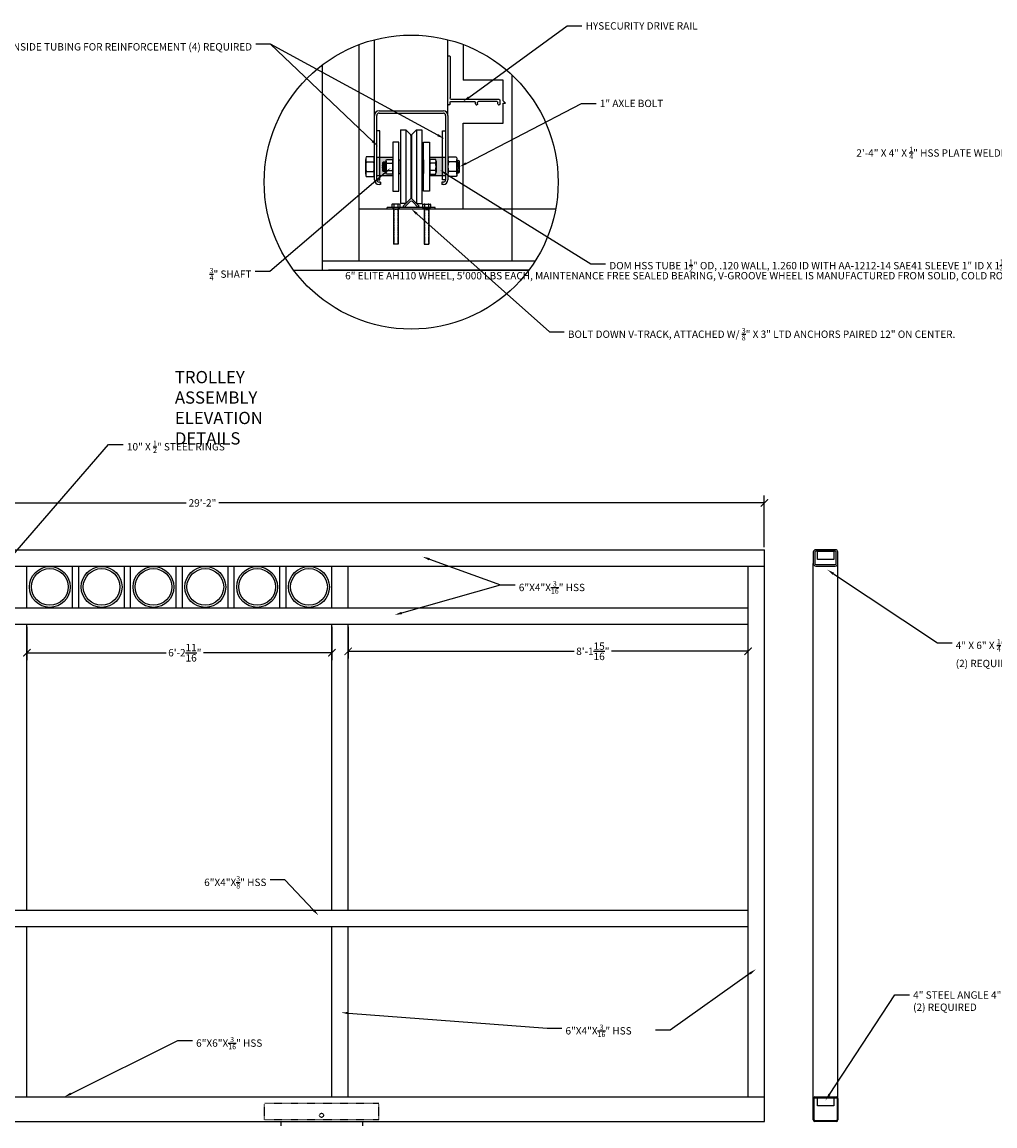
# Model space of a CAD drawing. Units: inches. Extents: x -1526 to 1352, y -464 to 204.
# Drawn here: x -859 to -621, y -66 to 204 of the extents above; entities that cross this region are included whole.
import ezdxf
from ezdxf import colors
from ezdxf.entities.mleader import LeaderData, LeaderLine
from ezdxf.math import Vec2, Vec3

# ---------------------------------------------------------------- set-up
doc = ezdxf.new("R2010")
doc.units = ezdxf.units.IN
doc.header["$MEASUREMENT"] = 0
doc.linetypes.add('Dash', pattern=[0.25, 0.125, -0.125])
doc.linetypes.add('Hidden', pattern=[0.28125, 0.1875, -0.09375])
for name, color, linetype in [('EX VEG to be relocated HS', 7, 'Continuous'), ('hidden', 7, 'Hidden'), ('object', 250, 'Continuous')]:
    doc.layers.add(name, color=color, linetype=linetype)
doc.styles.get("Standard").update_dxf_attribs({"font": 'arial.ttf'})
doc.dimstyles.get("Standard").update_dxf_attribs({"dimscale": 10, "dimtxt": 0.18, "dimasz": 0.18, "dimexe": 0.18, "dimexo": 0.0625, "dimgap": 0.09, "dimtad": 0, "dimtih": 1, "dimtoh": 1, "dimdec": 4, "dimzin": 0, "dimdsep": 46, "dimlunit": 4, "dimtxsty": 'Standard', "dimblk": 'ARCHTICK', "dimcen": 0.09, "dimadec": 0, "dimazin": 0, "dimtfac": 1, "dimtdec": 4, "dimtofl": 0, "dimtmove": 0, "dimatfit": 3, "dimfxl": 1, "dimtolj": 1, "dimtzin": 0, "dimarcsym": 0})

# ---------------------------------------------------------------- blocks, each defined once
blk = doc.blocks.new('_ArchTick')
at = {"color": 0, "linetype": 'ByBlock', "const_width": 0.15}
blk.add_lwpolyline([(-0.5, -0.5), (0.5, 0.5)], dxfattribs=at)
blk = doc.blocks.new('*D43')
at = {"color": 0, "lineweight": -2, "transparency": 16777216}
for p, q in [((-857.96, 56.03), (-857.96, 47.88)), ((-783.27, 56.03), (-783.27, 47.88)), ((-857.96, 49.68), (-823.85, 49.68)), ((-783.27, 49.68), (-814.72, 49.68))]:
    blk.add_line(p, q, dxfattribs=at)
at = {"layer": 'Defpoints', "color": 0, "transparency": 16777216}
for p in [(-857.96, 56.66), (-783.27, 56.66), (-783.27, 49.68)]:
    blk.add_point(p, dxfattribs=at)
at = {"color": 0, "lineweight": -2, "transparency": 16777216, "xscale": 1.8, "yscale": 1.8, "zscale": 1.8, "rotation": 180}
blk.add_blockref('_ArchTick', (-857.96, 49.68), dxfattribs=at)
at = {"color": 0, "lineweight": -2, "transparency": 16777216, "xscale": 1.8, "yscale": 1.8, "zscale": 1.8}
blk.add_blockref('_ArchTick', (-783.27, 49.68), dxfattribs=at)
at = {"color": 0, "transparency": 16777216, "insert": (-819.28, 49.68), "char_height": 1.8, "attachment_point": 5}
blk.add_mtext('\\A1;6\'-2{\\H1.000000x;\\S11/16;}"', dxfattribs=at)
blk = doc.blocks.new('*D125')
at = {"color": 0, "lineweight": -2, "transparency": 16777216}
for p, q in [((-779.27, 56.03), (-779.27, 48.23)), ((-681.34, 56.03), (-681.34, 48.23)), ((-779.27, 50.03), (-723.9, 50.03)), ((-681.34, 50.03), (-714.77, 50.03))]:
    blk.add_line(p, q, dxfattribs=at)
at = {"layer": 'Defpoints', "color": 0, "transparency": 16777216}
for p in [(-779.27, 56.66), (-681.34, 56.66), (-681.34, 50.03)]:
    blk.add_point(p, dxfattribs=at)
at = {"color": 0, "lineweight": -2, "transparency": 16777216, "xscale": 1.8, "yscale": 1.8, "zscale": 1.8, "rotation": 180}
blk.add_blockref('_ArchTick', (-779.27, 50.03), dxfattribs=at)
at = {"color": 0, "lineweight": -2, "transparency": 16777216, "xscale": 1.8, "yscale": 1.8, "zscale": 1.8}
blk.add_blockref('_ArchTick', (-681.34, 50.03), dxfattribs=at)
at = {"color": 0, "transparency": 16777216, "insert": (-719.34, 50.03), "char_height": 1.8, "attachment_point": 5}
blk.add_mtext('\\A1;8\'-1{\\H1.000000x;\\S15/16;}"', dxfattribs=at)
blk = doc.blocks.new('*D53')
at = {"color": 0, "lineweight": -2, "transparency": 16777216}
for p, q in [((-1027.34, 84.25), (-1027.34, 88.16)), ((-677.34, 75.53), (-677.34, 88.16)), ((-1027.34, 86.36), (-818.97, 86.36)), ((-677.34, 86.36), (-810.96, 86.36))]:
    blk.add_line(p, q, dxfattribs=at)
at = {"layer": 'Defpoints', "color": 0, "transparency": 16777216}
for p in [(-677.34, 86.36), (-1027.34, 83.62), (-677.34, 74.91)]:
    blk.add_point(p, dxfattribs=at)
at = {"color": 0, "lineweight": -2, "transparency": 16777216, "xscale": 1.8, "yscale": 1.8, "zscale": 1.8, "rotation": 180}
blk.add_blockref('_ArchTick', (-1027.34, 86.36), dxfattribs=at)
at = {"color": 0, "lineweight": -2, "transparency": 16777216, "xscale": 1.8, "yscale": 1.8, "zscale": 1.8}
blk.add_blockref('_ArchTick', (-677.34, 86.36), dxfattribs=at)
at = {"color": 0, "transparency": 16777216, "insert": (-814.96, 86.36), "char_height": 1.8, "attachment_point": 5}
blk.add_mtext('\\A1;29\'-2"', dxfattribs=at)
blk = doc.blocks.new('A$C2F0222C7')
for p, q in [((1.969, 0.125), (-1.969, 0.125)), ((-1.969, 0), (-1.969, 0.125)), ((-1.969, 0), (1.969, 0)), ((-0.662, 0.213), (0, 0.875)), ((-0.573, 0.125), (-0.662, 0.213)), ((-0.573, 0.125), (-0.093, 0.605)), ((0.662, 0.213), (0, 0.875)), ((0.573, 0.125), (0.093, 0.605)), ((0.573, 0.125), (0.662, 0.213)), ((1.969, 0), (1.969, 0.125))]:
    blk.add_line(p, q)
blk.add_arc((0, 0.396), 0.229, 66.00815, 113.99185)
at = {"layer": 'hidden'}
for p, q in [((-1.469, 0), (-1.469, 0.125)), ((-1.469, 0), (-1.469, 0.125)), ((-1.469, 0), (-1.469, 0.125)), ((-0.969, 0), (-0.969, 0.125)), ((0.969, 0), (0.969, 0.125)), ((1.469, 0), (1.469, 0.125))]:
    blk.add_line(p, q, dxfattribs=at)
blk = doc.blocks.new('A$C13BE0D55')
for p, q in [((0, 2), (0.5, 2)), ((0, -2), (0, 2)), ((0.5, 2), (0.5, -2)), ((0.5, -2), (0, -2))]:
    blk.add_line(p, q)
blk = doc.blocks.new('A$C134E18CC')
for p, q in [((-0.5, 0.407), (-0.5, 0.025)), ((-0.375, 0.432), (0.375, 0.432)), ((-0.375, 0), (0.375, 0)), ((-0.25, 0.407), (-0.25, 0.025)), ((0.25, 0.407), (0.25, 0.025)), ((0.5, 0.025), (0.5, 0.407))]:
    blk.add_line(p, q)
for centre, radius, start, end in [((-0.375, 0.107), 0.325, 67.38, 112.62), ((-0.375, 0.325), 0.325, 247.38, 292.62), ((0, -0.831), 1.263, 78.5787, 101.4213), ((0, 1.263), 1.263, 258.5787, 281.4213), ((0.375, 0.107), 0.325, 67.38, 112.62), ((0.375, 0.325), 0.325, 247.38, 292.62)]:
    blk.add_arc(centre, radius, start, end)
blk = doc.blocks.new('A$C28BB7B75')
for p, q in [((-0.175, 1.9375), (-0.175, -1.45)), ((-0.0625, 2), (-0.1125, 2)), ((0, -1.9375), (0, 1.9375)), ((-4.25, -1.9375), (-4.25, -1.6375)), ((-4.1875, -1.575), (-0.3, -1.575)), ((-4.0125, -1.75), (-2.4875, -1.75)), ((-0.2375, -1.75), (-2.1875, -1.75)), ((-4.1375, -2), (-4.1875, -2)), ((-4.075, -1.9375), (-4.075, -1.8125)), ((-2.425, -1.9375), (-2.425, -1.8125)), ((-2.3125, -2), (-2.3625, -2)), ((-2.25, -1.9375), (-2.25, -1.8125)), ((-0.175, -1.9375), (-0.175, -1.8125)), ((-0.0625, -2), (-0.1125, -2))]:
    blk.add_line(p, q)
for centre, radius, start, end in [((-0.1125, 1.9375), 0.0625, 90, 180), ((-0.0625, 1.9375), 0.0625, 0, 90), ((-4.1875, -1.6375), 0.0625, 90, 180), ((-4.0125, -1.8125), 0.0625, 90, 180), ((-2.4875, -1.8125), 0.0625, 0, 90), ((-2.1875, -1.8125), 0.0625, 90, 180), ((-0.3, -1.45), 0.125, 270, 0), ((-0.2375, -1.8125), 0.0625, 0, 90), ((-4.1875, -1.9375), 0.0625, 180, 270), ((-4.1375, -1.9375), 0.0625, 270, 0), ((-2.3625, -1.9375), 0.0625, 180, 270), ((-2.3125, -1.9375), 0.0625, 270, 0), ((-0.1125, -1.9375), 0.0625, 180, 270), ((-0.0625, -1.9375), 0.0625, 270, 0)]:
    blk.add_arc(centre, radius, start, end)
blk = doc.blocks.new('.375 LTD ANCHOR')
for p, q in [((13601.37, -1885.93), (13601.37, -1886.42)), ((13601.37, -1886.42), (13602.67, -1886.42)), ((13601.41, -1885.89), (13602.63, -1885.89)), ((13601.64, -1886.42), (13601.64, -1892.42)), ((13601.69, -1885.89), (13601.69, -1886.42)), ((13602.34, -1885.89), (13602.34, -1886.42)), ((13602.39, -1886.42), (13602.39, -1892.42)), ((13602.67, -1885.93), (13602.67, -1886.42)), ((13601.64, -1892.42), (13602.39, -1892.42))]:
    blk.add_line(p, q)
at = {"linetype": 'Hidden'}
for p, q in [((13601.69, -1886.79), (13601.69, -1892.42)), ((13601.69, -1886.79), (13602.35, -1886.79)), ((13602.35, -1886.79), (13602.35, -1892.42))]:
    blk.add_line(p, q, dxfattribs=at)
for centre, start, end in [((13601.41, -1885.93), 450, 540), ((13601.66, -1885.93), 0, 90), ((13601.73, -1885.93), 450, 540), ((13602.31, -1885.93), 0, 90), ((13602.38, -1885.93), 450, 540), ((13602.63, -1885.93), 0, 90)]:
    blk.add_arc(centre, 0.0375, start, end)

msp = doc.modelspace()

# ---------------------------------------------------------------- hatches: boundary and pattern name
h = msp.add_hatch(color=254)
h.dxf.hatch_style = 1
h.paths.add_polyline_path([(-769.8868, 170.47123), (-768.51173, 170.47123, -0.099020273), (-768.42166, 170.02089), (-768.42166, 168.66989), (-768.33166, 168.66989), (-768.33166, 170.91989), (-771.51916, 170.91989), (-771.51916, 166.41989), (-768.33166, 166.41989), (-768.33166, 168.66989), (-768.42166, 168.66989), (-768.42166, 167.3189, -0.099020273), (-768.51173, 166.86856), (-769.8868, 166.86856, -0.099020273), (-769.97686, 167.3189), (-769.97686, 167.54489), (-770.67166, 167.54489, -0.414213562), (-770.85166, 167.72489), (-770.85166, 169.61489, -0.414213562), (-770.67166, 169.79489), (-769.97686, 169.79489), (-769.97686, 170.02089, -0.099020273)])
h.paths.add_polyline_path([(-771.51916, 170.91989), (-772.26916, 170.91989), (-772.26916, 166.41989), (-771.51916, 166.41989)])
h.paths.add_polyline_path([(-756.14416, 170.91989), (-759.33166, 170.91989), (-759.30166, 170.02089, -0.099020273), (-759.2116, 170.47123), (-757.83653, 170.47123, -0.099020273), (-757.74646, 170.02089), (-757.74646, 167.3189, -0.099020273), (-757.83653, 166.86856), (-759.2116, 166.86856, -0.099020273), (-759.30166, 167.3189), (-759.30747, 166.41989), (-756.14416, 166.41989)])
h.paths.add_polyline_path([(-755.39416, 170.91989), (-756.14416, 170.91989), (-756.14416, 166.41989), (-755.39416, 166.41989)])
h = msp.add_hatch()
h.set_pattern_fill('STEEL', color=256, scale=3.6, angle=600)
h.set_pattern_definition([(285, (-5587.31886, 27247.4408), (0.434666622, 0.11646857), []), (285, (-5587.124, 27247.3283), (0.434666622, 0.11646857), [])])
edge = h.paths.add_edge_path()
edge.add_arc((-770.67166, 167.72489), 0.18, 180, 270)
edge.add_line((-770.67166, 167.54489), (-769.97686, 167.54489))
edge.add_line((-769.97686, 167.54489), (-769.97686, 169.79489))
edge.add_line((-769.97686, 169.79489), (-770.67166, 169.79489))
edge.add_arc((-770.67166, 169.61489), 0.18, 90, 180)
edge.add_line((-770.85166, 169.61489), (-770.85166, 167.72489))
h = msp.add_hatch()
h.set_pattern_fill('STEEL', color=256, scale=4.8, angle=780)
h.set_pattern_definition([(105, (5670.45637, -35936.358), (-0.579555496, -0.155291427), []), (105, (5670.19656, -35936.208), (-0.579555496, -0.155291427), [])])
edge = h.paths.add_edge_path()
edge.add_arc((-752.23989, 169.92989), 0.24, 0, 90)
edge.add_line((-752.23989, 170.16989), (-752.66629, 170.16989))
edge.add_line((-752.66629, 170.16989), (-752.66629, 167.16989))
edge.add_line((-752.66629, 167.16989), (-752.23989, 167.16989))
edge.add_arc((-752.23989, 167.40989), 0.24, 270, 360)
edge.add_line((-751.99989, 167.40989), (-751.99989, 169.92989))

# ---------------------------------------------------------------- linework, layer by layer
for p, q in [((-776.58166, 145.60739), (-776.58166, 198.58646)), ((-772.83166, 181.23239), (-772.83166, 199.77674)), ((-754.83166, 181.23239), (-754.83166, 199.77674)), ((-751.08166, 198.58646), (-751.08166, 189.85739)), ((-785.58166, 145.60739), (-785.58166, 193.60678)), ((-741.33166, 189.85739), (-751.08166, 189.85739)), ((-741.33166, 184.83239), (-741.33166, 189.85739)), ((-739.08166, 145.60739), (-739.08166, 191.06253)), ((-741.33166, 184.83239), (-740.73166, 184.23239)), ((-741.33166, 179.35739), (-741.33166, 184.23239)), ((-741.33166, 184.23239), (-740.73166, 184.23239)), ((-772.83166, 165.48239), (-772.83166, 181.23239)), ((-772.26916, 165.48239), (-772.26916, 181.23239)), ((-771.70666, 182.35739), (-755.95666, 182.35739)), ((-771.70666, 181.79489), (-755.95666, 181.79489)), ((-755.39416, 181.23239), (-755.39416, 165.48239)), ((-754.83166, 181.23239), (-754.83166, 165.48239)), ((-751.08166, 158.35739), (-751.08166, 179.35739)), ((-751.08166, 179.35739), (-741.33166, 179.35739)), ((-771.51916, 177.48239), (-772.26916, 177.48239)), ((-771.51916, 165.48239), (-771.51916, 177.48239)), ((-766.45666, 177.66989), (-765.14416, 177.66989)), ((-763.92541, 176.45114), (-765.14416, 177.66989)), ((-763.92541, 176.35739), (-763.92541, 176.45114)), ((-763.92541, 176.45114), (-763.92541, 160.88864)), ((-763.73791, 176.45114), (-762.51916, 177.66989)), ((-763.73791, 176.35739), (-763.73791, 176.45114)), ((-763.73791, 176.45114), (-763.73791, 160.88864)), ((-762.51916, 177.66989), (-761.20666, 177.66989)), ((-756.14416, 165.48239), (-756.14416, 177.48239)), ((-756.14416, 177.48239), (-755.39416, 177.48239)), ((-768.33166, 170.91989), (-772.26916, 170.91989)), ((-766.83166, 170.35739), (-766.45666, 170.35739)), ((-761.20666, 170.35739), (-760.83166, 170.35739)), ((-755.39825, 170.91989), (-759.33166, 170.91989)), ((-770.85166, 169.61489), (-770.85166, 167.72489)), ((-769.97686, 169.79489), (-770.67166, 169.79489)), ((-752.66629, 170.16989), (-752.23989, 170.16989)), ((-751.99989, 167.40989), (-751.99989, 169.92989)), ((-768.33166, 166.41989), (-772.26916, 166.41989)), ((-772.26916, 165.48239), (-771.51916, 165.48239)), ((-771.33166, 164.91989), (-771.70666, 164.91989)), ((-771.33166, 164.91989), (-771.33166, 164.35739)), ((-769.97686, 167.54489), (-770.67166, 167.54489)), ((-766.83166, 166.98239), (-766.45666, 166.98239)), ((-761.20666, 166.98239), (-760.83166, 166.98239)), ((-755.39825, 166.41989), (-759.33166, 166.41989)), ((-755.95666, 164.91989), (-756.33166, 164.91989)), ((-756.33166, 164.91989), (-756.33166, 164.35739)), ((-755.39416, 165.48239), (-756.14416, 165.48239)), ((-752.66629, 167.16989), (-752.23989, 167.16989)), ((-771.33166, 164.35739), (-771.70666, 164.35739)), ((-755.95666, 164.35739), (-756.33166, 164.35739)), ((-763.92541, 160.88864), (-765.14416, 159.66989)), ((-763.92541, 160.98239), (-763.92541, 160.88864)), ((-763.73791, 160.98239), (-763.73791, 160.88864)), ((-763.73791, 160.88864), (-762.51916, 159.66989)), ((-776.58166, 158.35739), (-728.43486, 158.35739)), ((-751.08166, 158.35739), (-739.08166, 158.35739)), ((-792.65975, 143.35739), (-735.00358, 143.35739)), ((-785.58166, 143.35739), (-785.58166, 145.60739)), ((-785.58166, 145.60739), (-733.4503, 145.60739)), ((-785.58166, 143.35739), (-785.58166, 145.60739)), ((-735.00358, 143.35739), (-784.08166, 143.35739)), ((-1027.3359, 74.90953), (-677.3359, 74.90953)), ((-677.3359, -65.09047), (-677.3359, 74.90953)), ((-665.3359, 74.28453), (-665.3359, 71.53453)), ((-664.9609, 74.28453), (-664.9609, 71.53453)), ((-659.9609, 74.90953), (-664.7109, 74.90953)), ((-659.9609, 74.53453), (-664.7109, 74.53453)), ((-664.3359, 74.53453), (-660.3359, 74.53453)), ((-664.3359, 72.53453), (-664.3359, 74.53453)), ((-660.3359, 74.53453), (-660.3359, 72.53453)), ((-659.7109, 71.53453), (-659.7109, 74.28453)), ((-659.3359, 71.53453), (-659.3359, 74.28453)), ((-1027.3359, 70.90953), (-677.3359, 70.90953)), ((-857.9609, 60.65953), (-857.9609, 70.90953)), ((-857.9609, 60.65953), (-857.9609, 70.90953)), ((-846.76298, 60.65953), (-846.76298, 70.90953)), ((-845.26298, 60.65953), (-845.26298, 70.90953)), ((-834.06507, 60.65953), (-834.06507, 70.90953)), ((-832.56507, 60.65953), (-832.56507, 70.90953)), ((-821.36715, 60.65953), (-821.36715, 70.90953)), ((-819.86715, 60.65953), (-819.86715, 70.90953)), ((-808.66923, 60.65953), (-808.66923, 70.90953)), ((-807.16923, 60.65953), (-807.16923, 70.90953)), ((-795.97132, 60.65953), (-795.97132, 70.90953)), ((-794.47132, 60.65953), (-794.47132, 70.90953)), ((-783.2734, 60.65953), (-783.2734, 70.90953)), ((-779.2734, 60.65953), (-779.2734, 70.90953)), ((-681.3359, -59.09047), (-681.3359, 70.90953)), ((-665.3359, -59.46547), (-665.3359, 71.53453)), ((-664.7109, 71.28453), (-659.9609, 71.28453)), ((-664.7109, 70.90953), (-659.9609, 70.90953)), ((-660.3359, 72.53453), (-664.3359, 72.53453)), ((-659.3359, -59.46547), (-659.3359, 71.53453)), ((-1027.3359, 60.65953), (-681.3359, 60.65953)), ((-1027.3359, 56.65953), (-681.3359, 56.65953)), ((-857.9609, -13.34047), (-857.9609, 56.65953)), ((-783.2734, -13.34047), (-783.2734, 56.65953)), ((-779.2734, -13.34047), (-779.2734, 56.65953)), ((-1027.3359, -13.34047), (-681.3359, -13.34047)), ((-1027.3359, -17.34047), (-681.3359, -17.34047)), ((-857.9609, -59.09047), (-857.9609, -17.34047)), ((-783.2734, -59.09047), (-783.2734, -17.34047)), ((-779.2734, -59.09047), (-779.2734, -17.34047)), ((-1027.3359, -59.09047), (-677.3359, -59.09047)), ((-664.9609, -59.09047), (-659.7109, -59.09047)), ((-664.9609, -59.27797), (-659.7109, -59.27797)), ((-664.3359, -59.27797), (-660.3359, -59.27797)), ((-664.3359, -61.27797), (-664.3359, -59.27797)), ((-660.3359, -59.27797), (-660.3359, -61.27797)), ((-665.3359, -64.71547), (-665.3359, -59.46547)), ((-665.1484, -64.71547), (-665.1484, -59.46547)), ((-660.3359, -61.27797), (-664.3359, -61.27797)), ((-659.5234, -59.46547), (-659.5234, -64.71547)), ((-659.3359, -59.46547), (-659.3359, -64.71547)), ((-1027.3359, -65.09047), (-677.3359, -65.09047)), ((-795.7734, -65.09047), (-795.7734, -66.18473)), ((-775.7734, -65.09047), (-775.7734, -66.18473)), ((-659.7109, -64.90297), (-664.9609, -64.90297)), ((-659.7109, -65.09047), (-664.9609, -65.09047))]:
    msp.add_line(p, q)
at = {"linetype": 'Dash'}
for p, q in [((-799.7734, -64.71547), (-799.7734, -60.71547)), ((-771.7734, -60.71547), (-799.7734, -60.71547)), ((-771.7734, -64.71547), (-771.7734, -60.71547)), ((-771.7734, -64.71547), (-799.7734, -64.71547))]:
    msp.add_line(p, q, dxfattribs=at)
for centre, radius in [((-763.83166, 164.91989), 36), ((-852.36194, 65.78453), 5), ((-852.36194, 65.78453), 4.5), ((-839.66402, 65.78453), 5), ((-839.66402, 65.78453), 4.5), ((-826.96611, 65.78453), 5), ((-826.96611, 65.78453), 4.5), ((-814.26819, 65.78453), 5), ((-814.26819, 65.78453), 4.5), ((-801.57028, 65.78453), 5), ((-801.57028, 65.78453), 4.5), ((-788.87236, 65.78453), 5), ((-788.87236, 65.78453), 4.5)]:
    msp.add_circle(centre, radius)
msp.add_circle((-785.7734, -63.59047), 0.5, dxfattribs=at)
for centre, radius, start, end in [((-771.70666, 181.23239), 1.125, 90, 180), ((-771.70666, 181.23239), 0.5625, 90, 180), ((-755.95666, 181.23239), 1.125, 0, 90), ((-755.95666, 181.23239), 0.5625, 0, 90), ((-763.83166, 176.35739), 0.09375, 180, 0), ((-770.67166, 169.61489), 0.18, 90, 180), ((-770.67166, 167.72489), 0.18, 180, 270), ((-752.23989, 169.92989), 0.24, 0, 90), ((-771.70666, 165.48239), 1.125, 180, 270), ((-771.70666, 165.48239), 0.5625, 180, 270), ((-755.95666, 165.48239), 1.125, 270, 0), ((-755.95666, 165.48239), 0.5625, 270, 0), ((-752.23989, 167.40989), 0.24, 270, 0), ((-763.83166, 160.98239), 0.09375, 0, 180), ((-664.7109, 74.28453), 0.625, 90, 180), ((-664.7109, 74.28453), 0.25, 90, 180), ((-659.9609, 74.28453), 0.625, 0, 90), ((-659.9609, 74.28453), 0.25, 0, 90), ((-664.7109, 71.53453), 0.625, 180, 270), ((-664.7109, 71.53453), 0.25, 180, 270), ((-659.9609, 71.53453), 0.625, 270, 0), ((-659.9609, 71.53453), 0.25, 270, 0), ((-664.9609, -59.46547), 0.375, 90, 180), ((-664.9609, -59.46547), 0.1875, 90, 180), ((-659.7109, -59.46547), 0.375, 0, 90), ((-659.7109, -59.46547), 0.1875, 0, 90), ((-664.9609, -64.71547), 0.375, 180, 270), ((-664.9609, -64.71547), 0.1875, 180, 270), ((-659.7109, -64.71547), 0.375, 270, 0), ((-659.7109, -64.71547), 0.1875, 270, 0)]:
    msp.add_arc(centre, radius, start, end)
at = {"layer": 'EX VEG to be relocated HS', "color": 0}
msp.add_line((-762.51916, 159.66989), (-761.20666, 159.66989), dxfattribs=at)
at = {"layer": 'object', "color": 0}
for p, q in [((-766.45666, 177.66989), (-766.45666, 159.66989)), ((-765.14416, 177.66989), (-765.14416, 159.66989)), ((-762.51916, 177.66989), (-762.51916, 159.66989)), ((-761.20666, 177.66989), (-761.20666, 159.66989)), ((-766.83166, 170.35739), (-766.83166, 166.98239)), ((-760.83166, 170.35739), (-760.83166, 166.98239)), ((-765.14416, 159.66989), (-766.45666, 159.66989))]:
    msp.add_line(p, q, dxfattribs=at)

# ---------------------------------------------------------------- block references
at = {"extrusion": (0, 0, -1), "xscale": 3, "yscale": 3, "zscale": -3}
msp.add_blockref('A$C28BB7B75', (754.83166, 189.85739), dxfattribs=at)
for name, p, xscale, yscale, zscale in [('A$C13BE0D55', (-766.83166, 168.66989), -3, 3, 3), ('A$C13BE0D55', (-760.83166, 168.66989), 3, 3, 3), ('A$C2F0222C7', (-763.83166, 158.35739), 3, 3, 3), ('.375 LTD ANCHOR', (19635.45091, 2988.35837), -1.5, 1.5, 1.5), ('.375 LTD ANCHOR', (-21163.11424, 2988.35837), 1.5, 1.5, 1.5)]:
    msp.add_blockref(name, p, dxfattribs=dict(xscale=xscale, yscale=yscale, zscale=zscale))
for p, xscale, yscale, zscale, rotation in [((-772.89989, 168.66989), 4.799999999999999, 4.799999999999999, 4.799999999999999, 89.99999999999993), ((-768.42166, 168.66989), -3.6, 3.6, 3.6, 90), ((-759.30166, 168.66989), 3.6, 3.6, 3.6, 270), ((-754.73989, 168.66989), -4.799999999999999, 4.799999999999999, 4.799999999999999, 270)]:
    msp.add_blockref('A$C134E18CC', p, dxfattribs=dict(xscale=xscale, yscale=yscale, zscale=zscale, rotation=rotation))

# ---------------------------------------------------------------- texts
at = {"insert": (-821.7098, 118.66076), "char_height": 3, "width": 0.1678281, "attachment_point": 1}
msp.add_mtext('TROLLEY ASSEMBLY ELEVATION DETAILS', dxfattribs=at)

# ---------------------------------------------------------------- dimensions: what is measured, and where the dimension line sits
for base, p1, p2, picture, middle in [((-677.3359, 86.36473), (-1027.3359, 83.62467), (-677.3359, 74.90953), '*D53', (-814.96239, 86.36473)), ((-783.2734, 49.68362), (-857.9609, 56.65953), (-783.2734, 56.65953), '*D43', (-819.28462, 49.68362)), ((-681.3359, 50.03173), (-779.2734, 56.65953), (-681.3359, 56.65953), '*D125', (-719.3386, 50.03173))]:
    dim = msp.add_linear_dim(base=base, p1=p1, p2=p2, dimstyle='Standard')
    dim.commit()
    dim.dimension.update_dxf_attribs({"geometry": picture, "text_midpoint": middle, "dimtype": 160})

# ---------------------------------------------------------------- leaders
ml = msp.add_multileader_mtext('Standard')
ml.set_content('HYSECURITY DRIVE RAIL', color=256)
ml.set_leader_properties()
ml.build(insert=Vec2(0, 0))
ml.multileader.update_dxf_attribs({"dogleg_length": 0.36, "arrow_head_size": 1.8, "scale": 10})
ctx = ml.context
ctx.base_point, ctx.scale, ctx.char_height, ctx.arrow_head_size, ctx.landing_gap_size, ctx.plane_origin = Vec3(-722.00309, 203.14752), 10, 1.8, 1.8, 0.9, Vec3(-751.19416, 184.60739)
notes = []
notes.append((ctx, [(0, (1, 1, 0), (-725.60309, 203.14752), (1, 0), 3.6, [(0, [(-751.19416, 184.60739)], 0, [])])]))
ctx.mtext.insert, ctx.mtext.flow_direction = Vec3(-721.10309, 204.06287), 5
ml = msp.add_multileader_mtext('Standard')
ml.set_content('\\A1;2\'-4" X 4" X {\\H0.7x;\\S1/4;}" HSS PLATE WELDED INSIDE TUBING FOR REINFORCEMENT (4) REQUIRED ', color=256)
ml.set_leader_properties()
ml.build(insert=Vec2(0, 0))
ml.multileader.update_dxf_attribs({"dogleg_length": 0.36, "arrow_head_size": 1.8, "scale": 10})
ctx = ml.context
ctx.base_point, ctx.scale, ctx.char_height, ctx.arrow_head_size, ctx.landing_gap_size, ctx.plane_origin = Vec3(-850.65048, 198.64601), 10, 1.8, 1.8, 0.9, Vec3(-784.46759, 211.35136)
ctx.text_align_type = 2
notes.append((ctx, [(0, (1, 1, 0), (-798.31542, 198.64601), (-1, 0), 3.6, [(0, [(-771.97269, 173.66988)], 0, [])])]))
ctx.mtext.insert, ctx.mtext.width, ctx.mtext.alignment, ctx.mtext.flow_direction = Vec3(-802.81542, 199.54601), 47.4290165, 3, 5
ml = msp.add_multileader_mtext('Standard')
ml.set_content('', color=256)
ml.set_leader_properties()
ml.build(insert=Vec2(0, 0))
ml.multileader.update_dxf_attribs({"dogleg_length": 0.36, "arrow_head_size": 1.8, "scale": 10})
ctx = ml.context
ctx.base_point, ctx.scale, ctx.char_height, ctx.arrow_head_size, ctx.landing_gap_size, ctx.plane_origin = Vec3(-803.71542, 198.64601), 10, 1.8, 1.8, 0.9, Vec3(-755.73958, 175.55262)
ctx.text_align_type = 2
notes.append((ctx, [(0, (1, 1, 0), (-798.31542, 198.64601), (-1, 0), 3.6, [(0, [(-755.73958, 175.55262)], 0, [])])]))
ctx.mtext.insert, ctx.mtext.alignment, ctx.mtext.flow_direction = Vec3(-802.81542, 199.54601), 3, 5
ml = msp.add_multileader_mtext('Standard')
ml.set_content('1" AXLE BOLT', color=256)
ml.set_leader_properties()
ml.build(insert=Vec2(0, 0))
ml.multileader.update_dxf_attribs({"dogleg_length": 0.36, "arrow_head_size": 1.8, "scale": 10})
ctx = ml.context
ctx.base_point, ctx.scale, ctx.char_height, ctx.arrow_head_size, ctx.landing_gap_size, ctx.plane_origin = Vec3(-718.53922, 184.18323), 10, 1.8, 1.8, 0.9, Vec3(-751.9999, 168.66989)
notes.append((ctx, [(0, (1, 1, 0), (-722.13922, 184.18323), (1, 0), 3.6, [(0, [(-751.9999, 168.66989)], 0, [])])]))
ctx.mtext.insert, ctx.mtext.flow_direction = Vec3(-717.63922, 185.08323), 5
ml = msp.add_multileader_mtext('Standard')
ml.set_content('\\A1;2\'-4" X 4" X {\\H0.7x;\\S1/4;}" HSS PLATE WELDED INSIDE TUBING FOR REINFORCEMENT (4) REQUIRED ', color=256)
ml.set_leader_properties()
ml.build(insert=Vec2(0, 0))
ml.multileader.update_dxf_attribs({"dogleg_length": 0.36, "arrow_head_size": 1.8, "scale": 10})
ctx = ml.context
ctx.base_point, ctx.scale, ctx.char_height, ctx.arrow_head_size, ctx.landing_gap_size, ctx.plane_origin = Vec3(-604.25668, 172.65301), 10, 1.8, 1.8, 0.9, Vec3(-526.76829, 202.13974)
ctx.text_align_type = 2
notes.append((ctx, [(0, (1, 1, 0), (-551.92162, 172.65301), (-1, 0), 3.6, [(0, [(-520.96631, 143.9411)], 0, [])])]))
ctx.mtext.insert, ctx.mtext.width, ctx.mtext.alignment, ctx.mtext.flow_direction = Vec3(-556.42162, 173.55301), 47.4290165, 3, 5
ml = msp.add_multileader_mtext('Standard')
ml.set_content('\\A1;{\\H0.7x;\\S3/4;}" SHAFT', color=256)
ml.set_leader_properties()
ml.build(insert=Vec2(0, 0))
ml.multileader.update_dxf_attribs({"dogleg_length": 0.36, "arrow_head_size": 1.8, "scale": 10})
ctx = ml.context
ctx.base_point, ctx.scale, ctx.char_height, ctx.arrow_head_size, ctx.landing_gap_size, ctx.plane_origin = Vec3(-814.61788, 142.98823), 10, 1.8, 1.8, 0.9, Vec3(-816.83573, 164.66518)
ctx.text_align_type = 2
notes.append((ctx, [(1, (1, 1, 0), (-798.47878, 142.98823), (-1, 0), 3.6, [(0, [(-768.83652, 168.39073)], 0, [])])]))
ctx.mtext.insert, ctx.mtext.alignment, ctx.mtext.flow_direction = Vec3(-802.97878, 143.88823), 3, 5
ml = msp.add_multileader_mtext('Standard')
ml.set_content('\\A1;DOM HSS TUBE 1{\\H0.7x;\\S1/2;}" OD, .120 WALL, 1.260 ID WITH AA-1212-14 SAE41 SLEEVE 1" ID X 1{\\H0.7x;\\S1/4;}"OD X  5" OAL, SAE 841 POWDERED METAL, OIL IMPREGNATED BRONZE, MAX Pv 50,000 ', color=256)
ml.set_leader_properties()
ml.build(insert=Vec2(0, 0))
ml.multileader.update_dxf_attribs({"dogleg_length": 0.36, "arrow_head_size": 1.8, "scale": 10})
ctx = ml.context
ctx.base_point, ctx.scale, ctx.char_height, ctx.arrow_head_size, ctx.landing_gap_size, ctx.plane_origin = Vec3(-716.21388, 144.9227), 10, 1.8, 1.8, 0.9, Vec3(-784.93377, 125.27744)
notes.append((ctx, [(0, (1, 1, 0), (-719.81388, 144.9227), (1, 0), 3.6, [(0, [(-756.75344, 167.8242)], 0, [])])]))
ctx.mtext.insert, ctx.mtext.width, ctx.mtext.flow_direction = Vec3(-715.31388, 145.9727), 68.4964569, 5
ml = msp.add_multileader_mtext('Standard')
ml.set_content('BOTTOM CUT OUT FOR TROLLEY ASSEMBLY (2) TYP.', color=256)
ml.set_leader_properties()
ml.build(insert=Vec2(0, 0))
ml.multileader.update_dxf_attribs({"dogleg_length": 0.36, "arrow_head_size": 1.8, "scale": 10})
ctx = ml.context
ctx.base_point, ctx.scale, ctx.char_height, ctx.arrow_head_size, ctx.landing_gap_size, ctx.plane_origin = Vec3(-600.12264, 159.4805), 10, 1.8, 1.8, 0.9, Vec3(-514.92191, 190.26474)
ctx.text_align_type = 2
notes.append((ctx, [(0, (1, 1, 0), (-554.13301, 159.4805), (-1, 0), 3.6, [(0, [(-529.30541, 131.33976)], 0, [])])]))
ctx.mtext.insert, ctx.mtext.width, ctx.mtext.alignment, ctx.mtext.flow_direction = Vec3(-558.63301, 160.3805), 42.7838827, 3, 5
ml = msp.add_multileader_mtext('Standard')
ml.set_content('\\A1;1{\\H0.7x;\\S1/2;\\H1.4286x;" HSS TUBE PICKETS } ', color=256)
ml.set_leader_properties()
ml.build(insert=Vec2(0, 0))
ml.multileader.update_dxf_attribs({"dogleg_length": 0.36, "arrow_head_size": 1.8, "scale": 10})
ctx = ml.context
ctx.base_point, ctx.scale, ctx.char_height, ctx.arrow_head_size, ctx.landing_gap_size, ctx.plane_origin = Vec3(-920.85236, 145.56656), 10, 1.8, 1.8, 0.9, Vec3(-953.53227, 160.01714)
notes.append((ctx, [(0, (1, 1, 0), (-924.45236, 145.56656), (1, 0), 3.6, [(0, [(-944.17709, 161.64644)], 0, [])])]))
ctx.mtext.insert, ctx.mtext.width, ctx.mtext.flow_direction = Vec3(-919.95236, 146.46656), 50.8350962, 5
ml = msp.add_multileader_mtext('Standard')
ml.set_content('\\A1;BOLT DOWN V-TRACK, ATTACHED W/ {\\H0.7x;\\S3/8;}" X 3" LTD ANCHORS PAIRED 12" ON CENTER. ', color=256)
ml.set_leader_properties()
ml.build(insert=Vec2(0, 0))
ml.multileader.update_dxf_attribs({"dogleg_length": 0.36, "arrow_head_size": 1.8, "scale": 10})
ctx = ml.context
ctx.base_point, ctx.scale, ctx.char_height, ctx.arrow_head_size, ctx.landing_gap_size, ctx.plane_origin = Vec3(-726.35483, 128.26409), 10, 1.8, 1.8, 0.9, Vec3(-763.83166, 158.35739)
notes.append((ctx, [(0, (1, 1, 0), (-729.95483, 128.26409), (1, 0), 3.6, [(0, [(-763.83166, 158.35739)], 0, [])])]))
ctx.mtext.insert, ctx.mtext.width, ctx.mtext.flow_direction = Vec3(-725.45483, 129.17944), 80.2240435, 5
ml = msp.add_multileader_mtext('Standard')
ml.set_content('6" ELITE AH110 WHEEL, 5\'000 LBS EACH, MAINTENANCE FREE SEALED BEARING, V-GROOVE WHEEL IS MANUFACTURED FROM SOLID, COLD ROLLED STEEL (2) REQUIRED,', color=256)
ml.set_leader_properties()
ml.build(insert=Vec2(0, 0))
ml.multileader.update_dxf_attribs({"dogleg_length": 0.36, "arrow_head_size": 1.8, "scale": 10})
ctx = ml.context
ctx.base_point, ctx.scale, ctx.char_height, ctx.arrow_head_size, ctx.landing_gap_size, ctx.plane_origin = Vec3(-645.35045, 141.84126), 10, 1.8, 1.8, 0.9, Vec3(-552.66669, 111.65366)
ctx.text_align_type = 2
notes.append((ctx, [(0, (1, 1, 0), (-583.9896, 141.84126), (-1, 0), 3.6, [(0, [(-554.52171, 110.08342)], 0, [])])]))
ctx.mtext.insert, ctx.mtext.width, ctx.mtext.alignment, ctx.mtext.flow_direction = Vec3(-588.4896, 142.89126), 59.1723334, 3, 5
ml = msp.add_multileader_mtext('Standard')
ml.set_content('\\A1;1{\\H0.7x;\\S1/2;}" X 10{\\H0.7x;\\S1/4;}" STEEL PICKET WELDED AND GALV.  \\P(15) REQUIRED EQUALLY SPACED APROX. 12{\\H0.7x;\\S11/16;}" ON CENTER', color=256)
ml.set_leader_properties()
ml.build(insert=Vec2(0, 0))
ml.multileader.update_dxf_attribs({"dogleg_length": 0.36, "arrow_head_size": 1.8, "scale": 10})
ctx = ml.context
ctx.base_point, ctx.scale, ctx.char_height, ctx.arrow_head_size, ctx.landing_gap_size, ctx.plane_origin = Vec3(-929.46596, 104.44042), 10, 1.8, 1.8, 0.9, Vec3(-951.84632, 68.90953)
notes.append((ctx, [(0, (1, 1, 0), (-933.06596, 104.44042), (1, 0), 3.6, [(0, [(-952.57437, 81.23626)], 0, [])])]))
ctx.mtext.insert, ctx.mtext.width, ctx.mtext.flow_direction = Vec3(-928.56596, 105.34042), 39.004048, 5
ml = msp.add_multileader_mtext('Standard')
ml.set_content('\\A1;10" X {\\H0.7x;\\S1/2;}" STEEL RINGS', color=256)
ml.set_leader_properties()
ml.build(insert=Vec2(0, 0))
ml.multileader.update_dxf_attribs({"dogleg_length": 0.36, "arrow_head_size": 1.8, "scale": 10})
ctx = ml.context
ctx.base_point, ctx.scale, ctx.char_height, ctx.arrow_head_size, ctx.landing_gap_size, ctx.plane_origin = Vec3(-834.36179, 100.7025), 10, 1.8, 1.8, 0.9, Vec3(-864.59067, 67.80745)
notes.append((ctx, [(0, (1, 1, 0), (-837.96179, 100.7025), (1, 0), 3.6, [(0, [(-864.59067, 69.80745)], 0, [])])]))
ctx.mtext.insert, ctx.mtext.flow_direction = Vec3(-833.46179, 101.61785), 5
ml = msp.add_multileader_mtext('Standard')
ml.set_content('\\A1;6"X4"X{\\H0.7x;\\S3/16;}" HSS', color=256)
ml.set_leader_properties()
ml.build(insert=Vec2(0, 0))
ml.multileader.update_dxf_attribs({"dogleg_length": 0.36, "arrow_head_size": 1.8, "scale": 10})
ctx = ml.context
ctx.base_point, ctx.scale, ctx.char_height, ctx.arrow_head_size, ctx.landing_gap_size, ctx.plane_origin = Vec3(-738.3743, 66.26754), 10, 1.8, 1.8, 0.9, Vec3(-756.61998, 78.45041)
notes.append((ctx, [(0, (1, 1, 0), (-741.9743, 66.26754), (1, 0), 3.6, [(0, [(-761.06195, 73.1844)], 0, [])])]))
ctx.mtext.insert, ctx.mtext.flow_direction = Vec3(-737.4743, 67.16754), 5
ml = msp.add_multileader_mtext('Standard')
ml.set_content('\\A1;4" X 6" X {\\H0.7x;\\S1/4;}" ALUMINUM COVER PLATE\\P(2) REQUIRED', color=256)
ml.set_leader_properties()
ml.build(insert=Vec2(0, 0))
ml.multileader.update_dxf_attribs({"dogleg_length": 0.36, "arrow_head_size": 1.8, "scale": 10})
ctx = ml.context
ctx.base_point, ctx.scale, ctx.char_height, ctx.arrow_head_size, ctx.landing_gap_size, ctx.plane_origin = Vec3(-631.35139, 52.08697), 10, 1.8, 1.8, 0.9, Vec3(-661.92247, 70.01524)
notes.append((ctx, [(0, (1, 1, 0), (-634.95139, 52.08697), (1, 0), 3.6, [(0, [(-661.92247, 70.01524)], 0, [])])]))
ctx.mtext.insert, ctx.mtext.width, ctx.mtext.flow_direction = Vec3(-630.45139, 52.98697), 21.0224302, 5
ml = msp.add_multileader_mtext('Standard')
ml.set_content('', color=256)
ml.set_leader_properties()
ml.build(insert=Vec2(0, 0))
ml.multileader.update_dxf_attribs({"dogleg_length": 0.36, "arrow_head_size": 1.8, "scale": 10})
ctx = ml.context
ctx.base_point, ctx.scale, ctx.char_height, ctx.arrow_head_size, ctx.landing_gap_size, ctx.plane_origin = Vec3(-738.3743, 66.26754), 10, 1.8, 1.8, 0.9, Vec3(-786.11998, 57.57541)
notes.append((ctx, [(0, (1, 1, 0), (-741.9743, 66.26754), (1, 0), 3.6, [(0, [(-767.89721, 58.9279)], 0, [])])]))
ctx.mtext.insert, ctx.mtext.flow_direction = Vec3(-737.4743, 67.16754), 5
ml = msp.add_multileader_mtext('Standard')
ml.set_content('4" X 6" HSS REC-TUBE FRAMING', color=256)
ml.set_leader_properties()
ml.build(insert=Vec2(0, 0))
ml.multileader.update_dxf_attribs({"dogleg_length": 0.36, "arrow_head_size": 1.8, "scale": 10})
ctx = ml.context
ctx.base_point, ctx.scale, ctx.char_height, ctx.arrow_head_size, ctx.landing_gap_size, ctx.plane_origin = Vec3(-508.15494, -10.81022), 10, 1.8, 1.8, 0.9, Vec3(-462.85152, -9.18592)
ctx.text_align_type = 2
notes.append((ctx, [(0, (1, 1, 0), (-475.84458, -10.81022), (-1, 0), 3.6, [(0, [(-466.60363, 0.35684)], 0, [])])]))
ctx.mtext.insert, ctx.mtext.width, ctx.mtext.alignment, ctx.mtext.flow_direction = Vec3(-480.34458, -9.89488), 31.9581056, 3, 5
ml = msp.add_multileader_mtext('Standard')
ml.set_content('\\A1;6"X4"X{\\H0.7x;\\S3/8;}" HSS', color=256)
ml.set_leader_properties()
ml.build(insert=Vec2(0, 0))
ml.multileader.update_dxf_attribs({"dogleg_length": 0.36, "arrow_head_size": 1.8, "scale": 10})
ctx = ml.context
ctx.base_point, ctx.scale, ctx.char_height, ctx.arrow_head_size, ctx.landing_gap_size, ctx.plane_origin = Vec3(-815.58471, -5.9296), 10, 1.8, 1.8, 0.9, Vec3(-786.51582, -14.65592)
ctx.text_align_type = 2
notes.append((ctx, [(0, (1, 1, 0), (-794.79778, -5.9296), (-1, 0), 3.6, [(0, [(-786.51582, -14.65592)], 0, [])])]))
ctx.mtext.insert, ctx.mtext.alignment, ctx.mtext.flow_direction = Vec3(-799.29778, -5.0296), 3, 5
ml = msp.add_multileader_mtext('Standard')
ml.set_content('', color=256)
ml.set_leader_properties()
ml.build(insert=Vec2(0, 0))
ml.multileader.update_dxf_attribs({"dogleg_length": 0.36, "arrow_head_size": 1.8, "scale": 10})
ctx = ml.context
ctx.base_point, ctx.scale, ctx.char_height, ctx.arrow_head_size, ctx.landing_gap_size, ctx.plane_origin = Vec3(-705.76218, -42.76832), 10, 1.8, 1.8, 0.9, Vec3(-679.38764, -27.82706)
ctx.text_align_type = 2
notes.append((ctx, [(0, (1, 1, 0), (-700.36218, -42.76832), (-1, 0), 3.6, [(0, [(-679.38764, -27.82706)], 0, [])])]))
ctx.mtext.insert, ctx.mtext.alignment, ctx.mtext.flow_direction = Vec3(-704.86218, -41.86832), 3, 5
ml = msp.add_multileader_mtext('Standard')
ml.set_content('4" STEEL ANGLE 4" WELDED FLUSH WITH END OF TUBES FOR MOUNTING SURFACE\\P(2) REQUIRED', color=256)
ml.set_leader_properties()
ml.build(insert=Vec2(0, 0))
ml.multileader.update_dxf_attribs({"dogleg_length": 0.36, "arrow_head_size": 1.8, "scale": 10})
ctx = ml.context
ctx.base_point, ctx.scale, ctx.char_height, ctx.arrow_head_size, ctx.landing_gap_size, ctx.plane_origin = Vec3(-641.78637, -34.12606), 10, 1.8, 1.8, 0.9, Vec3(-662.35936, -59.96996)
notes.append((ctx, [(1, (1, 1, 0), (-645.38637, -34.12606), (1, 0), 3.6, [(0, [(-662.35936, -59.96996)], 0, [])])]))
ctx.mtext.insert, ctx.mtext.width, ctx.mtext.flow_direction = Vec3(-640.88637, -33.22606), 35.4268496, 5
ml = msp.add_multileader_mtext('Standard')
ml.set_content('\\A1;6"X4"X{\\H0.7x;\\S3/16;}" HSS', color=256)
ml.set_leader_properties()
ml.build(insert=Vec2(0, 0))
ml.multileader.update_dxf_attribs({"dogleg_length": 0.36, "arrow_head_size": 1.8, "scale": 10})
ctx = ml.context
ctx.base_point, ctx.scale, ctx.char_height, ctx.arrow_head_size, ctx.landing_gap_size, ctx.plane_origin = Vec3(-726.946, -42.28635), 10, 1.8, 1.8, 0.9, Vec3(-720.97766, -41.70615)
notes.append((ctx, [(0, (1, 1, 0), (-730.546, -42.28635), (1, 0), 3.6, [(0, [(-780.98042, -38.43054)], 0, [])])]))
ctx.mtext.insert, ctx.mtext.flow_direction = Vec3(-726.046, -41.38635), 5
ml = msp.add_multileader_mtext('Standard')
ml.set_content('\\A1;6"X6"X{\\H0.7x;\\S3/16;}" HSS', color=256)
ml.set_leader_properties()
ml.build(insert=Vec2(0, 0))
ml.multileader.update_dxf_attribs({"dogleg_length": 0.36, "arrow_head_size": 1.8, "scale": 10})
ctx = ml.context
ctx.base_point, ctx.scale, ctx.char_height, ctx.arrow_head_size, ctx.landing_gap_size, ctx.plane_origin = Vec3(-817.41568, -45.29355), 10, 1.8, 1.8, 0.9, Vec3(-811.44735, -44.71336)
notes.append((ctx, [(0, (1, 1, 0), (-821.01568, -45.29355), (1, 0), 3.6, [(0, [(-848.81216, -59.09047)], 0, [])])]))
ctx.mtext.insert, ctx.mtext.flow_direction = Vec3(-816.51568, -44.39355), 5
for ctx, leaders in notes:
    for number, flags, end, landing, length, lines in leaders:
        leader = LeaderData()
        leader.index, (leader.has_last_leader_line, leader.has_dogleg_vector, leader.attachment_direction) = number, flags
        leader.last_leader_point, leader.dogleg_vector, leader.dogleg_length = Vec3(end), Vec3(landing), length
        for number, points, colour, breaks in lines:
            line = LeaderLine()
            line.index, line.vertices, line.color, line.breaks = number, Vec3.list(points), colors.encode_raw_color(colour), breaks
            leader.lines.append(line)
        ctx.leaders.append(leader)

doc.saveas('drawing.dxf')
